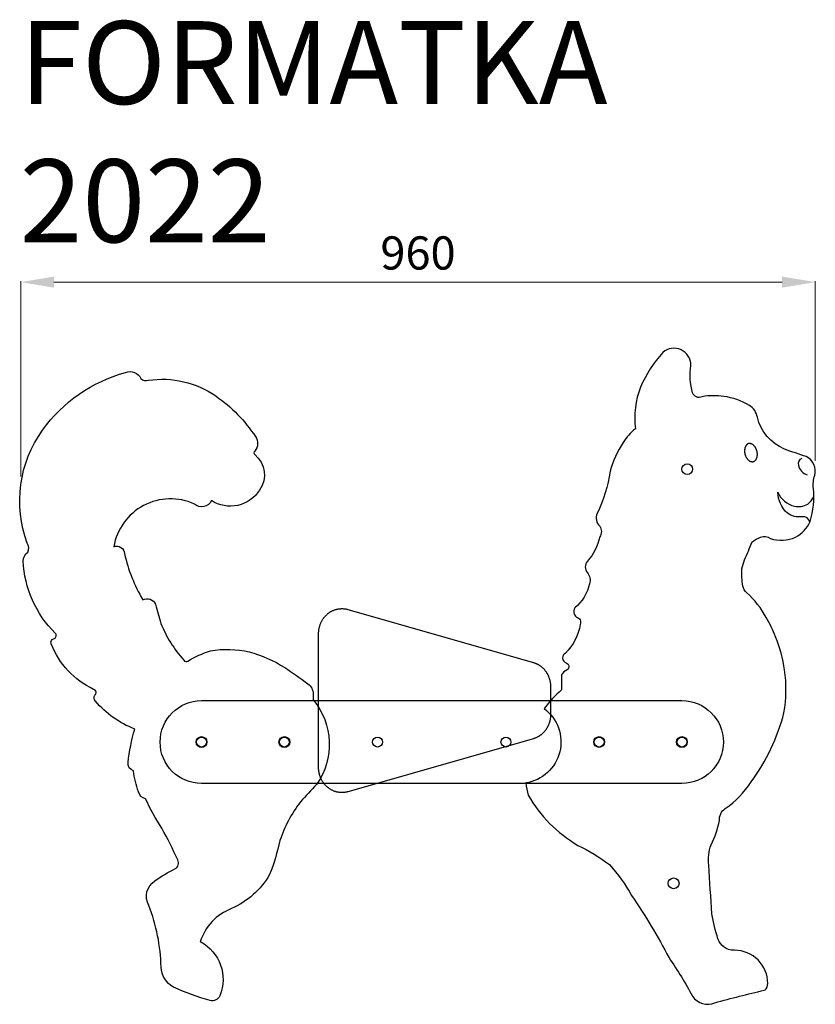
# Model space of a CAD drawing. Units: centimetres. Extents: x 3973 to 7933, y -4783 to 5090.
# Drawn here: x 5470 to 6431, y -4783 to -3595 of the extents above; entities that cross this region are included whole.
import ezdxf

# ---------------------------------------------------------------- set-up
doc = ezdxf.new("R2010")
doc.units = ezdxf.units.CM
doc.layers.add('gora', color=195, linetype='Continuous')
doc.layers.add('Page1', color=7, linetype='Continuous')
doc.dimstyles.new('ISO-25', dxfattribs={"dimtxt": 40, "dimasz": 40, "dimexe": 1.25, "dimexo": 10, "dimgap": 10, "dimtad": 1, "dimdec": 0, "dimrnd": 5, "dimtxsty": 'Standard', "dimcen": 2.5, "dimadec": 0, "dimazin": 0, "dimtfac": 1, "dimtdec": 0, "dimtmove": 0, "dimatfit": 3, "dimfxl": 100, "dimlwd": 9, "dimlwe": 9, "dimarcsym": 0})

# ---------------------------------------------------------------- blocks, each defined once
blk = doc.blocks.new('*D9')
at = {"layer": 'Defpoints', "color": 0, "transparency": 16777216}
for p in [(5471.6, -3912), (6430.6, -4137.8), (5471.6, -4156.4)]:
    blk.add_point(p, dxfattribs=at)
at = {"layer": 'gora', "color": 0, "lineweight": 9, "transparency": 16777216}
for p, q in [((5471.6, -4146.4), (5471.6, -3910.7)), ((6390.6, -3912), (5511.6, -3912)), ((6430.6, -4127.8), (6430.6, -3910.7))]:
    blk.add_line(p, q, dxfattribs=at)
at = {"layer": 'gora', "color": 0, "transparency": 16777216}
for points in [[(5511.6, -3905.3), (5511.6, -3918.7), (5471.6, -3912)], [(6390.6, -3905.3), (6390.6, -3918.7), (6430.6, -3912)]]:
    blk.add_solid(points, dxfattribs=at)
at = {"layer": 'gora', "color": 0, "transparency": 16777216, "insert": (5951.1, -3882), "char_height": 40, "attachment_point": 5}
blk.add_mtext('960', dxfattribs=at)

msp = doc.modelspace()

# ---------------------------------------------------------------- linework, layer by layer
at = {"layer": 'Page1'}
for points in [[(6081.08563, -4516.25047, 0.030289), (6084.03533, -4531.02354), (6084.03533, -4531.02354, 0.055987), (6109.77996, -4565.06358), (6109.77996, -4565.06358, 0.056395), (6144.1618, -4591.60899), (6144.1618, -4591.60899, -0.044773), (6182.09442, -4614.56651), (6182.09442, -4614.56651, -0.058636), (6208.79364, -4651.94554), (6208.79364, -4651.94554, -0.033427), (6254.19012, -4727.39049), (6254.19012, -4727.39049, -0.025192), (6282.65789, -4773.64647), (6282.65789, -4773.64647, 0.366045), (6309.43914, -4781.43785), (6309.43914, -4781.43785, -0.009362), (6368.99774, -4766.33201), (6368.99774, -4766.33201, 0.31094), (6372.81414, -4762.13768), (6372.81414, -4762.13768), (6373.36102, -4758.11925), (6373.36102, -4758.11925, 0.414214), (6333.36102, -4718.11925), (6333.36102, -4718.11925), (6332.25262, -4718.11925), (6332.25262, -4718.11925, -0.323401), (6313.26532, -4704.40404), (6313.26532, -4704.40404, -0.040872), (6305.9411, -4674.20946), (6305.9411, -4674.20946, -0.00094), (6302.04754, -4615.51805), (6302.04754, -4615.51805, -0.122446), (6305.00457, -4590.71776), (6305.00457, -4590.71776, 0.069618), (6314.91961, -4561.55492), (6314.91961, -4561.55492, -0.27337), (6322.07196, -4547.22459), (6322.07196, -4547.22459, 0.102952), (6353.11492, -4515.0432), (6353.11492, -4515.0432, 0.097769), (6392.94891, -4431.45213), (6392.94891, -4431.45213, 0.076483), (6393.66473, -4379.97191), (6393.66473, -4379.97191, 0.061706), (6382.8825, -4339.77037), (6382.8825, -4339.77037, 0.038098), (6371.41278, -4316.70567), (6371.41278, -4316.70567, 0.09521), (6348.04168, -4287.03734), (6348.04168, -4287.03734, -0.163786), (6343.30242, -4278.65306), (6343.30242, -4278.65306, -0.050246), (6342.12469, -4258.06615), (6342.12469, -4258.06615, -0.061997), (6349.97723, -4236.43577), (6349.97723, -4236.43577, -0.035567), (6354.47625, -4225.31248), (6354.47625, -4225.31248, -0.058619), (6364.72918, -4219.61119), (6364.72918, -4219.61119, -0.248781), (6376.46258, -4221.25755), (6376.46258, -4221.25755, 0.199694), (6406.72332, -4219.61119), (6406.72332, -4219.61119, 0.168338), (6424.47235, -4200.93748), (6424.47235, -4200.93748, 0.100906), (6428.50067, -4160.88035), (6428.50067, -4160.88035, -0.108476), (6430.08758, -4145.1693), (6430.08758, -4145.1693, 0.357039), (6419.89227, -4122.52525), (6419.89227, -4122.52525, -0.016614), (6393.68719, -4113.34495), (6393.68719, -4113.34495, -0.242439), (6360.81317, -4075.11107), (6360.81317, -4075.11107, 0.225097), (6351.10614, -4060.73643), (6351.10614, -4060.73643, 0.098547), (6320.23504, -4049.87596), (6320.23504, -4049.87596, 0.078503), (6294.07684, -4050.26488), (6294.07684, -4050.26488, -0.450335), (6282.5202, -4045.59312), (6282.5202, -4045.59312, -0.107418), (6280.64324, -4012.52391), (6280.64324, -4012.52391, 0.642199), (6246.58953, -3996.80492), (6246.58953, -3996.80492, 0.072715), (6219.56414, -4038.70152), (6219.56414, -4038.70152, 0.119963), (6213.60809, -4088.90806), (6213.60809, -4088.90806, 0.090714), (6198.76922, -4105.44884), (6198.76922, -4105.44884, 0.074479), (6182.92352, -4140.27269), (6182.92352, -4140.27269, -0.073991), (6167.51922, -4191.34117), (6167.51922, -4191.34117, 0.335335), (6170.60614, -4206.38219), (6170.60614, -4206.38219, -0.282775), (6170.60614, -4219.50535), (6170.60614, -4219.50535, -0.129755), (6155.64032, -4248.58043), (6155.64032, -4248.58043, 0.367801), (6155.64032, -4262.57835), (6155.64032, -4262.57835, -0.243589), (6158.21746, -4275.91124), (6158.21746, -4275.91124, -0.160238), (6140.28582, -4305.0836), (6140.28582, -4305.0836, 0.386771), (6142.44989, -4316.29515), (6142.44989, -4316.29515, -0.458783), (6147.03485, -4324.93455), (6147.03485, -4324.93455, -0.149794), (6129.07391, -4359.70897), (6129.07391, -4359.70897, 0.672721), (6130.09442, -4371.37389), (6130.09442, -4371.37389, -0.63825), (6131.11492, -4379.68529), (6131.11492, -4379.68529, 0.126039), (6124.26727, -4385.93895), (6124.26727, -4385.93895), (6124.26727, -4404.07457), (6124.26727, -4404.07457, 0.061909), (6103.39032, -4426.58482), (6103.39032, -4426.58482, -0.668372), (6081.08563, -4516.25047)], [(5790.31479, -4377.07231, -0.004428), (5818.16831, -4396.53666), (5818.16831, -4396.53666, -0.242602), (5824.46762, -4408.75541), (5824.46762, -4408.75541), (5824.46762, -4416.04142), (5824.46762, -4416.04142, -0.341026), (5828.70932, -4518.0413), (5828.70932, -4518.0413, 0.014395), (5809.34653, -4539.01469), (5809.34653, -4539.01469, 0.085329), (5784.31919, -4585.83085), (5784.31919, -4585.83085, -0.038717), (5771.97544, -4626.87773), (5771.97544, -4626.87773, -0.157427), (5725.87436, -4667.83268), (5725.87436, -4667.83268, 0.228597), (5688.27182, -4707.74015), (5688.27182, -4707.74015), (5688.73081, -4707.9799), (5688.73081, -4707.9799, -0.383254), (5711.9559, -4772.89482), (5711.9559, -4772.89482, -0.380792), (5700.00473, -4778.73759), (5700.00473, -4778.73759, -0.038392), (5656.06235, -4762.71269), (5656.06235, -4762.71269, -0.259887), (5640.98715, -4738.45073), (5640.98715, -4738.45073, 0.084179), (5626.24253, -4664.02592), (5626.24253, -4664.02592, -0.396269), (5633.40317, -4634.252), (5633.40317, -4634.252, -0.026803), (5657.74106, -4619.70073), (5657.74106, -4619.70073, 0.445637), (5660.97983, -4609.10087), (5660.97983, -4609.10087, 0.019766), (5641.84116, -4570.82353), (5641.84116, -4570.82353, -0.037235), (5622.23032, -4535.38823), (5622.23032, -4535.38823, -0.309804), (5613.66733, -4526.82536), (5613.66733, -4526.82536, -0.064218), (5607.71909, -4501.68388), (5607.71909, -4501.68388, -0.361782), (5601.08579, -4491.55327), (5601.08579, -4491.55327, -0.040434), (5609.07846, -4451.16325), (5609.07846, -4451.16325, -0.126854), (5561.73129, -4417.61515), (5561.73129, -4417.61515, -0.370422), (5561.09506, -4410.26481), (5561.09506, -4410.26481, 0.632004), (5559.50083, -4403.42399), (5559.50083, -4403.42399, -0.190824), (5508.37534, -4348.37602), (5508.37534, -4348.37602, -0.524284), (5512.19614, -4342.0529), (5512.19614, -4342.0529, 0.482812), (5513.18442, -4335.69304), (5513.18442, -4335.69304, -0.184468), (5474.33725, -4248.45195), (5474.33725, -4248.45195, -0.229778), (5479.89487, -4237.87748), (5479.89487, -4237.87748, 0.270758), (5479.3353, -4226.79643), (5479.3353, -4226.79643, -0.250467), (5497.92612, -4090.58073), (5497.92612, -4090.58073, -0.171534), (5598.14585, -4020.97526), (5598.14585, -4020.97526, -0.399752), (5616.51889, -4028.21708), (5616.51889, -4028.21708, 0.281872), (5625.70542, -4030.3975), (5625.70542, -4030.3975, -0.190722), (5706.92465, -4049.38505), (5706.92465, -4049.38505, -0.097997), (5754.75962, -4098.36992), (5754.75962, -4098.36992, -0.353411), (5753.98374, -4116.0363), (5753.98374, -4116.0363, 0.506429), (5753.98374, -4120.15849), (5753.98374, -4120.15849, -0.396195), (5759.81919, -4162.85258), (5759.81919, -4162.85258, -0.417665), (5701.83335, -4175.65507), (5701.83335, -4175.65507, -0.505772), (5681.30893, -4179.73491), (5681.30893, -4179.73491, 0.491917), (5583.81821, -4231.34062), (5583.81821, -4231.34062, -0.517237), (5596.85483, -4239.5944), (5596.85483, -4239.5944, 0.081841), (5618.93588, -4295.14311), (5618.93588, -4295.14311, -0.433113), (5634.24692, -4300.73759), (5634.24692, -4300.73759, 0.002848), (5640.72446, -4323.7039), (5640.72446, -4323.7039, 0.088283), (5668.37045, -4368.02629), (5668.37045, -4368.02629, 0.489047), (5673.42124, -4369.12224), (5673.42124, -4369.12224, -0.056516), (5700.5101, -4356.75578), (5700.5101, -4356.75578, -0.095676), (5747.32602, -4358.09794), (5747.32602, -4358.09794, -0.077983), (5790.31479, -4377.07231)], [(6414.41473, -4124.64464), (6414.41473, -4124.64464), (6414.41473, -4124.64464, 0.386995), (6410.37762, -4132.98936), (6410.37762, -4132.98936, 0.258632), (6420.91473, -4144.61363)], [(6424.08758, -4201.75975, 0.40911), (6414.67157, -4195.09801), (6414.67157, -4195.09801, -0.185642), (6397.0241, -4190.82091), (6397.0241, -4190.82091, -0.196697), (6385.47821, -4165.35667), (6385.47821, -4165.35667, 0.241275), (6405.67645, -4182.29698), (6405.67645, -4182.29698, 0.175613), (6421.5866, -4179.95701), (6421.5866, -4179.95701, 0.100893), (6429.01336, -4171.03111)], [(5689.78432, -4416.89216), (6269.78432, -4416.89216), (6269.78432, -4416.89216, -1), (6269.78432, -4516.89216), (6269.78432, -4516.89216), (5689.78432, -4516.89216), (5689.78432, -4516.89216, -1), (5689.78432, -4416.89216)]]:
    msp.add_lwpolyline(points, format="xyb", dxfattribs=at)
for points in [[(6355.88446, -4128.52074), (6356.1159, -4128.45396), (6356.34442, -4128.37535), (6356.57098, -4128.28465), (6356.79461, -4128.18187), (6357.01532, -4128.06688), (6357.23309, -4127.93968), (6357.44696, -4127.80003), (6357.65692, -4127.64793), (6357.86395, -4127.48326), (6358.0661, -4127.30601), (6358.26434, -4127.11595), (6358.4577, -4126.91307), (6358.64617, -4126.69725), (6358.82977, -4126.46837), (6359.00848, -4126.22642), (6359.18133, -4125.9713), (6359.18133, -4125.9713), (6359.34735, -4125.70286), (6359.50653, -4125.42174), (6359.65789, -4125.12816), (6359.80242, -4124.82286), (6359.93719, -4124.50633), (6360.06414, -4124.17906), (6360.18231, -4123.84154), (6360.29071, -4123.49425), (6360.39032, -4123.13768), (6360.48016, -4122.77244), (6360.55926, -4122.39903), (6360.62762, -4122.01793), (6360.68621, -4121.62974), (6360.73211, -4121.23485), (6360.76824, -4120.83385), (6360.79168, -4120.42711), (6360.79168, -4120.42711), (6360.80242, -4120.01561), (6360.80242, -4119.6002), (6360.78973, -4119.18162), (6360.76532, -4118.76048), (6360.73016, -4118.33739), (6360.68231, -4117.91319), (6360.5534, -4117.06383), (6360.3786, -4116.218), (6360.27508, -4115.7982), (6360.15985, -4115.38121), (6360.03387, -4114.96776), (6359.89715, -4114.5587), (6359.75067, -4114.15452), (6359.59246, -4113.75597), (6359.59246, -4113.75597), (6359.42449, -4113.364), (6359.24578, -4112.97911), (6359.05828, -4112.60191), (6358.86199, -4112.23277), (6358.65692, -4111.8723), (6358.44403, -4111.52074), (6358.22332, -4111.17882), (6357.99578, -4110.84691), (6357.76141, -4110.5255), (6357.5202, -4110.21495), (6357.2741, -4109.91588), (6357.02215, -4109.62865), (6356.76532, -4109.35387), (6356.50457, -4109.09178), (6356.23895, -4108.84312), (6355.97039, -4108.60814), (6355.97039, -4108.60814), (6355.69891, -4108.38743), (6355.42645, -4108.18114), (6355.15203, -4107.989), (6354.87664, -4107.81114), (6354.60125, -4107.6472), (6354.32489, -4107.4973), (6354.04949, -4107.36131), (6353.77508, -4107.239), (6353.50164, -4107.13035), (6353.22918, -4107.03538), (6352.95867, -4106.95372), (6352.6911, -4106.88548), (6352.42645, -4106.83055), (6352.16473, -4106.78868), (6351.90594, -4106.75999), (6351.65203, -4106.74412), (6351.65203, -4106.74412), (6351.40203, -4106.74071), (6351.15399, -4106.74876), (6350.90985, -4106.76866), (6350.66961, -4106.80028), (6350.43133, -4106.84373), (6350.19696, -4106.89915), (6349.96551, -4106.96666), (6349.73797, -4107.04613), (6349.51239, -4107.13792), (6349.29071, -4107.2418), (6349.07293, -4107.35802), (6348.85711, -4107.48656), (6348.6452, -4107.62755), (6348.43621, -4107.78099), (6348.23114, -4107.94713), (6348.02801, -4108.12584), (6348.02801, -4108.12584), (6347.82977, -4108.31785), (6347.63543, -4108.52354), (6347.44598, -4108.74266), (6347.26141, -4108.97496), (6347.0827, -4109.22008), (6346.91082, -4109.47764), (6346.74481, -4109.74742), (6346.58563, -4110.02916), (6346.43426, -4110.32237), (6346.29071, -4110.62706), (6346.15496, -4110.94261), (6346.02801, -4111.2689), (6345.90985, -4111.6057), (6345.80145, -4111.9525), (6345.70282, -4112.30907), (6345.61492, -4112.67515), (6345.61492, -4112.67515), (6345.5368, -4113.05003), (6345.47039, -4113.43284), (6345.41571, -4113.82274), (6345.37078, -4114.21922), (6345.33856, -4114.62144), (6345.31707, -4115.02891), (6345.30633, -4115.44078), (6345.30731, -4115.85643), (6345.32, -4116.27537), (6345.34344, -4116.69664), (6345.37957, -4117.11973), (6345.42645, -4117.54393), (6345.48504, -4117.96861), (6345.55535, -4118.39293), (6345.63836, -4118.81651), (6345.73211, -4119.23839), (6345.73211, -4119.23839), (6345.83758, -4119.65794), (6345.95477, -4120.0742), (6346.0827, -4120.48668), (6346.22235, -4120.89476), (6346.37176, -4121.29796), (6346.53094, -4121.69554), (6346.8786, -4122.47154), (6347.0661, -4122.84886), (6347.26239, -4123.21825), (6347.46649, -4123.57909), (6347.67938, -4123.93077), (6347.90008, -4124.27281), (6348.12762, -4124.6046), (6348.36199, -4124.9254), (6348.60418, -4125.23472), (6348.60418, -4125.23472), (6348.85125, -4125.53184), (6349.10418, -4125.81627), (6349.36199, -4126.08787), (6349.62371, -4126.34666), (6349.88934, -4126.59227), (6350.15789, -4126.82481), (6350.42938, -4127.04393), (6350.70282, -4127.24962), (6350.97821, -4127.44188), (6351.25457, -4127.62034), (6351.53192, -4127.7849), (6351.80828, -4127.93565), (6352.08465, -4128.07225), (6352.36004, -4128.19469), (6352.63348, -4128.30272), (6352.90594, -4128.39635), (6352.90594, -4128.39635), (6353.30145, -4128.50926), (6353.69207, -4128.593), (6354.07489, -4128.64842), (6354.45086, -4128.67613), (6354.82, -4128.6765), (6355.18231, -4128.65037), (6355.5368, -4128.59825), (6355.88446, -4128.52074)], [(5831.13219, -4497.82991), (5831.13219, -4335.95442), (5831.13219, -4335.95442), (5831.14214, -4335.17915), (5831.17028, -4334.40864), (5831.21633, -4333.64326), (5831.28011, -4332.88313), (5831.36138, -4332.12874), (5831.45995, -4331.37996), (5831.57558, -4330.6374), (5831.70806, -4329.90095), (5831.85714, -4329.17109), (5832.0226, -4328.44795), (5832.20427, -4327.73176), (5832.4019, -4327.0229), (5832.61525, -4326.32136), (5832.84414, -4325.62764), (5833.08831, -4324.94172), (5833.34755, -4324.26399), (5833.62166, -4323.59468), (5833.91039, -4322.93403), (5834.21355, -4322.28218), (5834.5309, -4321.63948), (5834.86223, -4321.00605), (5835.20729, -4320.38228), (5835.56591, -4319.76826), (5835.93782, -4319.16426), (5836.32286, -4318.57063), (5836.72075, -4317.98738), (5837.13128, -4317.41499), (5837.55425, -4316.85359), (5837.98943, -4316.30342), (5838.4366, -4315.7646), (5838.89556, -4315.2375), (5839.36605, -4314.72236), (5839.84786, -4314.21943), (5840.34081, -4313.72883), (5840.84462, -4313.25093), (5841.35909, -4312.78596), (5841.88402, -4312.33394), (5842.41918, -4311.89534), (5842.96434, -4311.47029), (5843.51931, -4311.05916), (5844.08382, -4310.66194), (5844.65767, -4310.27913), (5845.24068, -4309.91072), (5845.83257, -4309.55708), (5846.43312, -4309.21858), (5847.04216, -4308.89521), (5847.65944, -4308.58723), (5848.28475, -4308.295), (5848.91784, -4308.01875), (5849.55852, -4307.75862), (5850.20656, -4307.51497), (5850.86174, -4307.28792), (5851.52385, -4307.07771), (5852.19265, -4306.88472), (5852.86794, -4306.70894), (5853.54949, -4306.55085), (5854.23705, -4306.4106), (5854.93047, -4306.28828), (5855.62944, -4306.18428), (5856.33382, -4306.09895), (5857.04335, -4306.0323), (5857.7578, -4305.98457), (5858.47698, -4305.95613), (5859.20067, -4305.94722), (5859.20067, -4305.94722), (5860.15978, -4305.96553), (5861.10845, -4306.01741), (5862.0439, -4306.10164), (5862.96328, -4306.21724), (5863.86379, -4306.36299), (5864.7426, -4306.53779), (5865.59688, -4306.74055), (5866.42388, -4306.97004), (5866.42388, -4306.97004), (6090.42386, -4370.95454), (6090.42386, -4370.95454), (6091.00385, -4371.12849), (6091.57755, -4371.31465), (6092.14489, -4371.51277), (6092.70577, -4371.72285), (6093.26011, -4371.94465), (6093.80779, -4372.17805), (6094.34876, -4372.4228), (6094.88291, -4372.67878), (6095.41016, -4372.94587), (6095.9304, -4373.22383), (6096.44356, -4373.51252), (6096.94954, -4373.81184), (6097.44825, -4374.12166), (6097.9396, -4374.4416), (6098.4235, -4374.77168), (6098.89987, -4375.11177), (6099.3686, -4375.46162), (6099.82962, -4375.821), (6100.28283, -4376.18989), (6100.72814, -4376.56807), (6101.16545, -4376.9554), (6101.59469, -4377.35164), (6102.01576, -4377.75667), (6102.42856, -4378.17036), (6102.83302, -4378.5926), (6103.22904, -4379.02302), (6103.61652, -4379.46174), (6103.99538, -4379.90828), (6104.36554, -4380.36274), (6104.72689, -4380.8249), (6105.07935, -4381.29451), (6105.42282, -4381.77156), (6105.75723, -4382.25569), (6106.08248, -4382.7469), (6106.39846, -4383.24482), (6106.70512, -4383.74958), (6107.00233, -4384.26082), (6107.29003, -4384.77839), (6107.56811, -4385.3022), (6107.83649, -4385.8321), (6108.09507, -4386.36775), (6108.34378, -4386.90925), (6108.5825, -4387.45625), (6108.81117, -4388.00862), (6109.02967, -4388.56624), (6109.23794, -4389.12898), (6109.43588, -4389.69661), (6109.62339, -4390.26887), (6109.80037, -4390.84578), (6109.96676, -4391.4272), (6110.12246, -4392.01277), (6110.26737, -4392.60249), (6110.4014, -4393.19612), (6110.52446, -4393.79353), (6110.63648, -4394.39448), (6110.73735, -4394.99897), (6110.82697, -4395.60664), (6110.90528, -4396.21748), (6110.97216, -4396.83125), (6111.02755, -4397.44795), (6111.07133, -4398.06709), (6111.10343, -4398.68879), (6111.12374, -4399.31282), (6111.1322, -4399.93904), (6111.1322, -4399.93904), (6111.1322, -4433.84529), (6111.1322, -4433.84529), (6111.1269, -4434.49055), (6111.10895, -4435.13252), (6111.07849, -4435.77107), (6111.03563, -4436.40608), (6110.9805, -4437.0373), (6110.91323, -4437.66462), (6110.83393, -4438.28804), (6110.74273, -4438.9073), (6110.63974, -4439.52241), (6110.52509, -4440.13301), (6110.39891, -4440.73909), (6110.26132, -4441.34065), (6110.11244, -4441.93721), (6109.95239, -4442.529), (6109.78129, -4443.11567), (6109.59928, -4443.69709), (6109.40646, -4444.27327), (6109.20298, -4444.84382), (6108.98893, -4445.40889), (6108.76445, -4445.96821), (6108.52967, -4446.52168), (6108.2847, -4447.06904), (6108.02967, -4447.6103), (6107.7647, -4448.14521), (6107.48991, -4448.67378), (6107.20543, -4449.19575), (6106.91137, -4449.71101), (6106.60787, -4450.21943), (6106.29503, -4450.7209), (6105.973, -4451.21528), (6105.64189, -4451.70247), (6105.30181, -4452.1822), (6104.9529, -4452.65437), (6104.59528, -4453.11909), (6104.22907, -4453.57588), (6103.85439, -4454.02473), (6103.47136, -4454.46565), (6103.08012, -4454.89827), (6102.68077, -4455.32271), (6102.27346, -4455.7386), (6101.85828, -4456.14583), (6101.43537, -4456.54438), (6101.00486, -4456.93416), (6100.56686, -4457.31477), (6100.12149, -4457.68635), (6099.66889, -4458.04866), (6099.20917, -4458.40156), (6098.74245, -4458.74495), (6098.26886, -4459.07856), (6097.78853, -4459.40242), (6097.30156, -4459.71638), (6096.8081, -4460.02009), (6096.30825, -4460.31367), (6095.80214, -4460.597), (6095.28991, -4460.8697), (6094.77164, -4461.13179), (6094.2475, -4461.38313), (6093.71759, -4461.62361), (6093.18203, -4461.85298), (6092.64095, -4462.07124), (6092.09447, -4462.27815), (6091.54271, -4462.47371), (6090.9858, -4462.65754), (6090.42386, -4462.82979), (6090.42386, -4462.82979), (5866.42388, -4526.81428), (5866.42388, -4526.81428), (5865.72246, -4527.00544), (5865.02074, -4527.17646), (5864.31893, -4527.32771), (5863.61733, -4527.45918), (5862.91622, -4527.571), (5862.21581, -4527.66353), (5861.51644, -4527.73689), (5860.81832, -4527.79109), (5860.12178, -4527.82649), (5859.42702, -4527.84309), (5858.73439, -4527.84126), (5858.04409, -4527.821), (5857.35643, -4527.78242), (5856.67165, -4527.7259), (5855.99007, -4527.65144), (5855.31191, -4527.55928), (5854.63744, -4527.44954), (5853.96697, -4527.32246), (5853.30071, -4527.17817), (5852.639, -4527.0168), (5851.98204, -4526.83845), (5851.33016, -4526.64351), (5850.68361, -4526.43196), (5850.04265, -4526.20405), (5849.40755, -4525.95991), (5848.77858, -4525.69978), (5848.15599, -4525.42378), (5847.54012, -4525.13191), (5846.93117, -4524.82466), (5846.32943, -4524.5019), (5845.73516, -4524.16401), (5845.14867, -4523.81111), (5844.57018, -4523.44319), (5843.99999, -4523.06062), (5843.43834, -4522.66353), (5842.88555, -4522.25203), (5842.34182, -4521.82637), (5841.80748, -4521.38655), (5841.28279, -4520.93293), (5840.76799, -4520.46565), (5840.26339, -4519.98469), (5839.76925, -4519.49043), (5839.28579, -4518.98298), (5838.81334, -4518.46235), (5838.35213, -4517.92903), (5837.90245, -4517.38289), (5837.46459, -4516.82417), (5837.03878, -4516.25312), (5836.62529, -4515.66987), (5836.22441, -4515.07454), (5835.83641, -4514.46736), (5835.46157, -4513.84846), (5835.10015, -4513.21809), (5834.7524, -4512.57625), (5834.4186, -4511.92317), (5834.09902, -4511.25911), (5833.79393, -4510.58418), (5833.50362, -4509.89851), (5833.22835, -4509.20234), (5832.96834, -4508.4958), (5832.72396, -4507.779), (5832.49538, -4507.05208), (5832.28292, -4506.31538), (5832.08684, -4505.56904), (5832.08684, -4505.56904), (5831.85418, -4504.57197), (5831.65444, -4503.57686), (5831.48742, -4502.58711), (5831.35274, -4501.60591), (5831.25017, -4500.6363), (5831.17943, -4499.68159), (5831.14019, -4498.74507), (5831.13219, -4497.82991)]]:
    msp.add_lwpolyline(points, dxfattribs=at)
for centre, radius in [((6276.18431, -4137.67823), 6.5), ((5689.78489, -4466.89255), 6.5), ((5689.78489, -4466.89255), 6), ((5789.78488, -4466.89255), 6.5), ((5789.78489, -4466.89255), 6), ((5902.28489, -4466.89255), 6), ((6057.28501, -4466.89255), 6), ((6169.74593, -4466.79507), 6.5), ((6169.78501, -4466.89255), 6), ((6269.74589, -4466.89255), 6.5), ((6269.78501, -4466.89255), 6), ((6259.7014, -4637.3412), 6.5)]:
    msp.add_circle(centre, radius, dxfattribs=at)
msp.add_arc((6310.9845, -4498.38589), 0, 0, 0, dxfattribs=at)

# ---------------------------------------------------------------- texts
at = {"layer": 'gora', "insert": (5470.23243, -3597.1709), "char_height": 100, "width": 846.4421705, "attachment_point": 1}
msp.add_mtext('{\\fArial Narrow|b0|i0|c0|p0;FORMATKA 2022}', dxfattribs=at)

# ---------------------------------------------------------------- dimensions: what is measured, and where the dimension line sits
at = {"layer": 'gora'}
dim = msp.add_linear_dim(base=(5471.57194, -3911.99475), p1=(6430.63013, -4137.81684), p2=(5471.57194, -4156.36039), dimstyle='ISO-25', dxfattribs=at)
dim.commit()
dim.dimension.update_dxf_attribs({"geometry": '*D9', "text_midpoint": (5951.10103, -3911.99475), "dimtype": 160})

doc.saveas('drawing.dxf')
